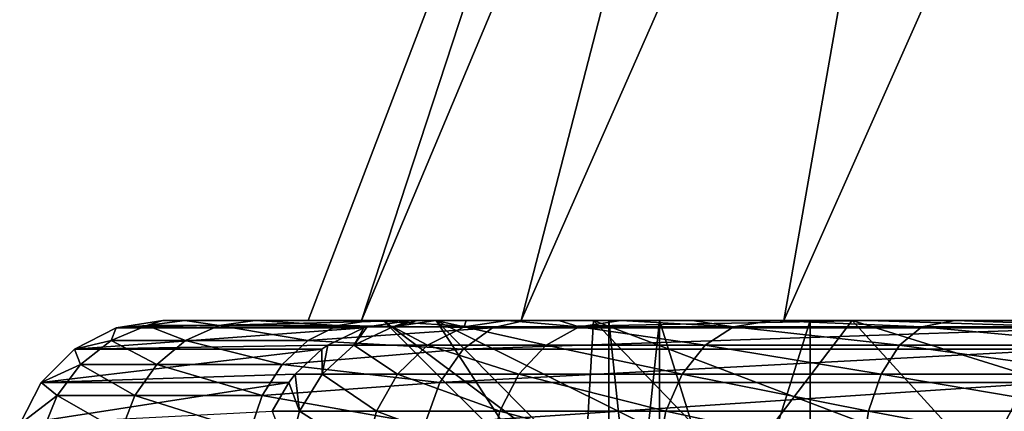
# Model space of a CAD drawing. Units: millimetres. Extents: x -25 to 25, y -4 to 144.
# Drawn here: x -18 to -15, y 109 to 110 of the extents above; entities that cross this region are included whole.
import ezdxf

# ---------------------------------------------------------------- set-up
doc = ezdxf.new("R2010")
doc.units = ezdxf.units.MM
doc.header["$LTSCALE"] = 81.481481
for name, color, linetype in [('206', 7, 'CONTINUOUS'), ('238', 7, 'CONTINUOUS'), ('239', 7, 'CONTINUOUS'), ('240', 7, 'CONTINUOUS'), ('241', 7, 'CONTINUOUS'), ('268', 7, 'CONTINUOUS'), ('269', 7, 'CONTINUOUS'), ('270', 7, 'CONTINUOUS'), ('58', 7, 'CONTINUOUS'), ('59', 7, 'CONTINUOUS')]:
    doc.layers.add(name, color=color, linetype=linetype)

msp = doc.modelspace()

# ---------------------------------------------------------------- linework, layer by layer
at = {"layer": '206', "color": 7, "linetype": 'CONTINUOUS'}
for points in [[(-17.9826, 109.2, -9.5162), (-17.1597, 109.2, 84.7814), (-17.5, 109.2), (-17.9826, 109.2, -9.5162)], [(-17.9088, 109.2, -10.317), (-17.9826, 109.2, -9.5162), (-13.2256, 109.2, -11.4601), (-17.9088, 109.2, -10.317)], [(-13.2256, 109.2, -11.4601), (-17.9826, 109.2, -9.5162), (-14.7219, 109.2, -9.4612), (-13.2256, 109.2, -11.4601)], [(-14.7219, 109.2, -9.4612), (-17.9826, 109.2, -9.5162), (-15.9186, 109.2, -7.2698), (-14.7219, 109.2, -9.4612)], [(-15.9186, 109.2, -7.2698), (-17.9826, 109.2, -9.5162), (-16.7911, 109.2, -4.9303), (-15.9186, 109.2, -7.2698)], [(-16.7911, 109.2, -4.9303), (-17.9826, 109.2, -9.5162), (-17.3219, 109.2, -2.4905), (-16.7911, 109.2, -4.9303)], [(-17.3219, 109.2, -2.4905), (-17.9826, 109.2, -9.5162), (-17.5, 109.2), (-17.3219, 109.2, -2.4905)], [(-17.676, 109.2, -11.0875), (-17.9088, 109.2, -10.317), (-13.2256, 109.2, -11.4601), (-17.676, 109.2, -11.0875)], [(-17.2936, 109.2, -11.7958), (-17.676, 109.2, -11.0875), (-13.2256, 109.2, -11.4601), (-17.2936, 109.2, -11.7958)], [(-17.5, 109.2), (-17.1597, 109.2, 84.7814), (-17.3219, 109.2, 2.4905), (-17.5, 109.2)], [(-17.3219, 109.2, 2.4905), (-17.1597, 109.2, 84.7814), (-16.7911, 109.2, 4.9303), (-17.3219, 109.2, 2.4905)], [(-16.7789, 109.2, -12.4115), (-17.2936, 109.2, -11.7958), (-11.4601, 109.2, -13.2256), (-16.7789, 109.2, -12.4115)], [(-11.4601, 109.2, -13.2256), (-17.2936, 109.2, -11.7958), (-13.2256, 109.2, -11.4601), (-11.4601, 109.2, -13.2256)], [(17.1597, 109.2, 84.7814), (-17.1597, 109.2, 84.7814), (-17.1366, 109.2, 85.1822), (17.1597, 109.2, 84.7814)], [(-17.1597, 109.2, 84.7814), (17.1597, 109.2, 84.7814), (15.9186, 109.2, 7.2698), (-17.1597, 109.2, 84.7814)], [(0, 109.2, 17.5), (-17.1597, 109.2, 84.7814), (2.4905, 109.2, 17.3219), (0, 109.2, 17.5)], [(-17.1597, 109.2, 84.7814), (0, 109.2, 17.5), (-2.4905, 109.2, 17.3219), (-17.1597, 109.2, 84.7814)], [(2.4905, 109.2, 17.3219), (-17.1597, 109.2, 84.7814), (4.9303, 109.2, 16.7911), (2.4905, 109.2, 17.3219)], [(4.9303, 109.2, 16.7911), (-17.1597, 109.2, 84.7814), (7.2698, 109.2, 15.9186), (4.9303, 109.2, 16.7911)], [(7.2698, 109.2, 15.9186), (-17.1597, 109.2, 84.7814), (9.4612, 109.2, 14.7219), (7.2698, 109.2, 15.9186)], [(9.4612, 109.2, 14.7219), (-17.1597, 109.2, 84.7814), (11.4601, 109.2, 13.2256), (9.4612, 109.2, 14.7219)], [(11.4601, 109.2, 13.2256), (-17.1597, 109.2, 84.7814), (13.2256, 109.2, 11.4601), (11.4601, 109.2, 13.2256)], [(13.2256, 109.2, 11.4601), (-17.1597, 109.2, 84.7814), (14.7219, 109.2, 9.4612), (13.2256, 109.2, 11.4601)], [(14.7219, 109.2, 9.4612), (-17.1597, 109.2, 84.7814), (15.9186, 109.2, 7.2698), (14.7219, 109.2, 9.4612)], [(-16.7911, 109.2, 4.9303), (-17.1597, 109.2, 84.7814), (-15.9186, 109.2, 7.2698), (-16.7911, 109.2, 4.9303)], [(-15.9186, 109.2, 7.2698), (-17.1597, 109.2, 84.7814), (-14.7219, 109.2, 9.4612), (-15.9186, 109.2, 7.2698)], [(-14.7219, 109.2, 9.4612), (-17.1597, 109.2, 84.7814), (-13.2256, 109.2, 11.4601), (-14.7219, 109.2, 9.4612)], [(-13.2256, 109.2, 11.4601), (-17.1597, 109.2, 84.7814), (-11.4601, 109.2, 13.2256), (-13.2256, 109.2, 11.4601)], [(-11.4601, 109.2, 13.2256), (-17.1597, 109.2, 84.7814), (-9.4612, 109.2, 14.7219), (-11.4601, 109.2, 13.2256)], [(-9.4612, 109.2, 14.7219), (-17.1597, 109.2, 84.7814), (-7.2698, 109.2, 15.9186), (-9.4612, 109.2, 14.7219)], [(-7.2698, 109.2, 15.9186), (-17.1597, 109.2, 84.7814), (-4.9303, 109.2, 16.7911), (-7.2698, 109.2, 15.9186)], [(-4.9303, 109.2, 16.7911), (-17.1597, 109.2, 84.7814), (-2.4905, 109.2, 17.3219), (-4.9303, 109.2, 16.7911)], [(17.1368, 109.2, 85.1807), (17.1597, 109.2, 84.7814), (-17.1366, 109.2, 85.1822), (17.1368, 109.2, 85.1807)], [(17.0753, 109.2, 85.5763), (17.1368, 109.2, 85.1807), (-17.1366, 109.2, 85.1822), (17.0753, 109.2, 85.5763)], [(-17.0747, 109.2, 85.5789), (17.0753, 109.2, 85.5763), (-17.1366, 109.2, 85.1822), (-17.0747, 109.2, 85.5789)], [(16.9759, 109.2, 85.9631), (17.0753, 109.2, 85.5763), (-17.0747, 109.2, 85.5789), (16.9759, 109.2, 85.9631)], [(-16.9749, 109.2, 85.9666), (16.9759, 109.2, 85.9631), (-17.0747, 109.2, 85.5789), (-16.9749, 109.2, 85.9666)], [(16.8399, 109.2, 86.3373), (16.9759, 109.2, 85.9631), (-16.9749, 109.2, 85.9666), (16.8399, 109.2, 86.3373)], [(-16.8382, 109.2, 86.3414), (16.8399, 109.2, 86.3373), (-16.9749, 109.2, 85.9666), (-16.8382, 109.2, 86.3414)], [(16.6683, 109.2, 86.6964), (16.8399, 109.2, 86.3373), (-16.8382, 109.2, 86.3414), (16.6683, 109.2, 86.6964)], [(-16.6662, 109.2, 86.7002), (16.6683, 109.2, 86.6964), (-16.8382, 109.2, 86.3414), (-16.6662, 109.2, 86.7002)], [(-15.639, 109.2, -13.4561), (-16.7789, 109.2, -12.4115), (-11.4601, 109.2, -13.2256), (-15.639, 109.2, -13.4561)], [(16.4632, 109.2, 87.036), (16.6683, 109.2, 86.6964), (-16.6662, 109.2, 86.7002), (16.4632, 109.2, 87.036)], [(-16.4606, 109.2, 87.0398), (16.4632, 109.2, 87.036), (-16.6662, 109.2, 86.7002), (-16.4606, 109.2, 87.0398)], [(16.2269, 109.2, 87.353), (16.4632, 109.2, 87.036), (-16.4606, 109.2, 87.0398), (16.2269, 109.2, 87.353)], [(-16.2236, 109.2, 87.357), (16.2269, 109.2, 87.353), (-16.4606, 109.2, 87.0398), (-16.2236, 109.2, 87.357)], [(15.9617, 109.2, 87.6445), (16.2269, 109.2, 87.353), (-16.2236, 109.2, 87.357), (15.9617, 109.2, 87.6445)], [(-15.9576, 109.2, 87.6486), (15.9617, 109.2, 87.6445), (-16.2236, 109.2, 87.357), (-15.9576, 109.2, 87.6486)], [(15.3559, 109.2, 88.1408), (15.9617, 109.2, 87.6445), (-15.9576, 109.2, 87.6486), (15.3559, 109.2, 88.1408)], [(-15.35, 109.2, 88.1447), (15.3559, 109.2, 88.1408), (-15.9576, 109.2, 87.6486), (-15.35, 109.2, 88.1447)], [(-14.4327, 109.2, -14.4263), (-15.639, 109.2, -13.4561), (-9.4612, 109.2, -14.7219), (-14.4327, 109.2, -14.4263)], [(-9.4612, 109.2, -14.7219), (-15.639, 109.2, -13.4561), (-11.4601, 109.2, -13.2256), (-9.4612, 109.2, -14.7219)], [(14.6689, 109.2, 88.5077), (15.3559, 109.2, 88.1408), (-15.35, 109.2, 88.1447), (14.6689, 109.2, 88.5077)], [(-14.6617, 109.2, 88.5107), (14.6689, 109.2, 88.5077), (-15.35, 109.2, 88.1447), (-14.6617, 109.2, 88.5107)]]:
    msp.add_3dface(points, dxfattribs=at)
at = {"layer": '238', "color": 7, "linetype": 'CONTINUOUS'}
for points in [[(-17.2183, 109.179, 85.5926), (-17.1597, 109.2, 84.7814), (-17.3031, 109.179, 84.7827), (-17.2183, 109.179, 85.5926)], [(-17.1366, 109.2, 85.1822), (-17.1597, 109.2, 84.7814), (-17.2183, 109.179, 85.5926), (-17.1366, 109.2, 85.1822)], [(-17.0747, 109.2, 85.5789), (-17.1366, 109.2, 85.1822), (-17.2183, 109.179, 85.5926), (-17.0747, 109.2, 85.5789)], [(-16.9809, 109.179, 86.3717), (-17.0747, 109.2, 85.5789), (-17.2183, 109.179, 85.5926), (-16.9809, 109.179, 86.3717)], [(-16.9749, 109.2, 85.9666), (-17.0747, 109.2, 85.5789), (-16.9809, 109.179, 86.3717), (-16.9749, 109.2, 85.9666)], [(-16.8382, 109.2, 86.3414), (-16.9749, 109.2, 85.9666), (-16.9809, 109.179, 86.3717), (-16.8382, 109.2, 86.3414)], [(-16.5991, 109.179, 87.0908), (-16.8382, 109.2, 86.3414), (-16.9809, 109.179, 86.3717), (-16.5991, 109.179, 87.0908)], [(-16.6662, 109.2, 86.7002), (-16.8382, 109.2, 86.3414), (-16.5991, 109.179, 87.0908), (-16.6662, 109.2, 86.7002)], [(-16.4606, 109.2, 87.0398), (-16.6662, 109.2, 86.7002), (-16.5991, 109.179, 87.0908), (-16.4606, 109.2, 87.0398)], [(-16.0861, 109.179, 87.7229), (-16.4606, 109.2, 87.0398), (-16.5991, 109.179, 87.0908), (-16.0861, 109.179, 87.7229)], [(-16.2236, 109.2, 87.357), (-16.4606, 109.2, 87.0398), (-16.0861, 109.179, 87.7229), (-16.2236, 109.2, 87.357)], [(-15.9576, 109.2, 87.6486), (-16.2236, 109.2, 87.357), (-16.0861, 109.179, 87.7229), (-15.9576, 109.2, 87.6486)], [(-15.4605, 109.179, 88.2433), (-15.9576, 109.2, 87.6486), (-16.0861, 109.179, 87.7229), (-15.4605, 109.179, 88.2433)], [(-15.35, 109.2, 88.1447), (-15.9576, 109.2, 87.6486), (-15.4605, 109.179, 88.2433), (-15.35, 109.2, 88.1447)], [(-14.7456, 109.179, 88.6311), (-15.35, 109.2, 88.1447), (-15.4605, 109.179, 88.2433), (-14.7456, 109.179, 88.6311)], [(-14.6617, 109.2, 88.5107), (-15.35, 109.2, 88.1447), (-14.7456, 109.179, 88.6311), (-14.6617, 109.2, 88.5107)], [(-17.4346, 109.1177, 84.7838), (-17.3472, 109.1177, 85.6187), (-17.3142, 109.1755, 84.7828), (-17.4346, 109.1177, 84.7838)], [(-17.2183, 109.179, 85.5926), (-17.3031, 109.179, 84.7827), (-17.3472, 109.1177, 85.6187), (-17.2183, 109.179, 85.5926)], [(-17.1024, 109.1177, 86.4219), (-17.2183, 109.179, 85.5926), (-17.3472, 109.1177, 85.6187), (-17.1024, 109.1177, 86.4219)], [(-17.3472, 109.1177, 85.6187), (-17.3031, 109.179, 84.7827), (-17.3142, 109.1755, 84.7828), (-17.3472, 109.1177, 85.6187)], [(-16.9809, 109.179, 86.3717), (-17.2183, 109.179, 85.5926), (-17.1024, 109.1177, 86.4219), (-16.9809, 109.179, 86.3717)], [(-16.7087, 109.1177, 87.1633), (-16.9809, 109.179, 86.3717), (-17.1024, 109.1177, 86.4219), (-16.7087, 109.1177, 87.1633)], [(-16.5991, 109.179, 87.0908), (-16.9809, 109.179, 86.3717), (-16.7087, 109.1177, 87.1633), (-16.5991, 109.179, 87.0908)], [(-16.1796, 109.1177, 87.8153), (-16.5991, 109.179, 87.0908), (-16.7087, 109.1177, 87.1633), (-16.1796, 109.1177, 87.8153)], [(-16.0861, 109.179, 87.7229), (-16.5991, 109.179, 87.0908), (-16.1796, 109.1177, 87.8153), (-16.0861, 109.179, 87.7229)], [(-15.5342, 109.1177, 88.3521), (-16.0861, 109.179, 87.7229), (-16.1796, 109.1177, 87.8153), (-15.5342, 109.1177, 88.3521)], [(-15.4605, 109.179, 88.2433), (-16.0861, 109.179, 87.7229), (-15.5342, 109.1177, 88.3521), (-15.4605, 109.179, 88.2433)], [(-14.7966, 109.1177, 88.7523), (-15.4605, 109.179, 88.2433), (-15.5342, 109.1177, 88.3521), (-14.7966, 109.1177, 88.7523)], [(-14.7456, 109.179, 88.6311), (-15.4605, 109.179, 88.2433), (-14.7966, 109.1177, 88.7523), (-14.7456, 109.179, 88.6311)], [(-17.5429, 109.0212, 84.7848), (-17.4533, 109.0212, 85.6402), (-17.4536, 109.1045, 84.784), (-17.5429, 109.0212, 84.7848)], [(-17.4533, 109.0212, 85.6402), (-17.4346, 109.1177, 84.7838), (-17.4536, 109.1045, 84.784), (-17.4533, 109.0212, 85.6402)], [(-17.3472, 109.1177, 85.6187), (-17.4346, 109.1177, 84.7838), (-17.4533, 109.0212, 85.6402), (-17.3472, 109.1177, 85.6187)], [(-17.2026, 109.0212, 86.4633), (-17.3472, 109.1177, 85.6187), (-17.4533, 109.0212, 85.6402), (-17.2026, 109.0212, 86.4633)], [(-17.1024, 109.1177, 86.4219), (-17.3472, 109.1177, 85.6187), (-17.2026, 109.0212, 86.4633), (-17.1024, 109.1177, 86.4219)], [(-16.799, 109.0212, 87.2231), (-17.1024, 109.1177, 86.4219), (-17.2026, 109.0212, 86.4633), (-16.799, 109.0212, 87.2231)], [(-16.7087, 109.1177, 87.1633), (-17.1024, 109.1177, 86.4219), (-16.799, 109.0212, 87.2231), (-16.7087, 109.1177, 87.1633)], [(-16.2567, 109.0212, 87.8914), (-16.7087, 109.1177, 87.1633), (-16.799, 109.0212, 87.2231), (-16.2567, 109.0212, 87.8914)], [(-16.1796, 109.1177, 87.8153), (-16.7087, 109.1177, 87.1633), (-16.2567, 109.0212, 87.8914), (-16.1796, 109.1177, 87.8153)], [(-15.595, 109.0212, 88.4418), (-16.1796, 109.1177, 87.8153), (-16.2567, 109.0212, 87.8914), (-15.595, 109.0212, 88.4418)], [(-15.5342, 109.1177, 88.3521), (-16.1796, 109.1177, 87.8153), (-15.595, 109.0212, 88.4418), (-15.5342, 109.1177, 88.3521)], [(-14.8386, 109.0212, 88.8522), (-15.5342, 109.1177, 88.3521), (-15.595, 109.0212, 88.4418), (-14.8386, 109.0212, 88.8522)], [(-14.7966, 109.1177, 88.7523), (-15.5342, 109.1177, 88.3521), (-14.8386, 109.0212, 88.8522), (-14.7966, 109.1177, 88.7523)], [(-17.5279, 108.8976, 85.6553), (-17.5429, 109.0212, 84.7848), (-17.5642, 108.9939, 84.785), (-17.5279, 108.8976, 85.6553)], [(-17.4533, 109.0212, 85.6402), (-17.5429, 109.0212, 84.7848), (-17.5279, 108.8976, 85.6553), (-17.4533, 109.0212, 85.6402)], [(-17.2729, 108.8976, 86.4923), (-17.4533, 109.0212, 85.6402), (-17.5279, 108.8976, 85.6553), (-17.2729, 108.8976, 86.4923)], [(-17.2026, 109.0212, 86.4633), (-17.4533, 109.0212, 85.6402), (-17.2729, 108.8976, 86.4923), (-17.2026, 109.0212, 86.4633)], [(-16.8625, 108.8976, 87.2651), (-17.2026, 109.0212, 86.4633), (-17.2729, 108.8976, 86.4923), (-16.8625, 108.8976, 87.2651)], [(-16.799, 109.0212, 87.2231), (-17.2026, 109.0212, 86.4633), (-16.8625, 108.8976, 87.2651), (-16.799, 109.0212, 87.2231)], [(-16.3109, 108.8976, 87.9448), (-16.799, 109.0212, 87.2231), (-16.8625, 108.8976, 87.2651), (-16.3109, 108.8976, 87.9448)], [(-16.2567, 109.0212, 87.8914), (-16.799, 109.0212, 87.2231), (-16.3109, 108.8976, 87.9448), (-16.2567, 109.0212, 87.8914)], [(-15.6377, 108.8976, 88.5047), (-16.2567, 109.0212, 87.8914), (-16.3109, 108.8976, 87.9448), (-15.6377, 108.8976, 88.5047)], [(-15.595, 109.0212, 88.4418), (-16.2567, 109.0212, 87.8914), (-15.6377, 108.8976, 88.5047), (-15.595, 109.0212, 88.4418)], [(-14.8681, 108.8976, 88.9223), (-15.595, 109.0212, 88.4418), (-15.6377, 108.8976, 88.5047), (-14.8681, 108.8976, 88.9223)], [(-14.8386, 109.0212, 88.8522), (-15.595, 109.0212, 88.4418), (-14.8681, 108.8976, 88.9223), (-14.8386, 109.0212, 88.8522)], [(-17.619, 108.8976, 84.7855), (-17.5279, 108.8976, 85.6553), (-17.5642, 108.9939, 84.785), (-17.619, 108.8976, 84.7855)], [(-17.5279, 108.8976, 85.6553), (-17.619, 108.8976, 84.7855), (-17.5645, 108.7575, 85.6628), (-17.5279, 108.8976, 85.6553)], [(-17.3074, 108.7575, 86.5066), (-17.5279, 108.8976, 85.6553), (-17.5645, 108.7575, 85.6628), (-17.3074, 108.7575, 86.5066)], [(-17.2729, 108.8976, 86.4923), (-17.5279, 108.8976, 85.6553), (-17.3074, 108.7575, 86.5066), (-17.2729, 108.8976, 86.4923)], [(-16.8937, 108.7575, 87.2858), (-17.2729, 108.8976, 86.4923), (-17.3074, 108.7575, 86.5066), (-16.8937, 108.7575, 87.2858)], [(-16.8625, 108.8976, 87.2651), (-17.2729, 108.8976, 86.4923), (-16.8937, 108.7575, 87.2858), (-16.8625, 108.8976, 87.2651)], [(-16.3375, 108.7575, 87.9711), (-16.8625, 108.8976, 87.2651), (-16.8937, 108.7575, 87.2858), (-16.3375, 108.7575, 87.9711)], [(-16.3109, 108.8976, 87.9448), (-16.8625, 108.8976, 87.2651), (-16.3375, 108.7575, 87.9711), (-16.3109, 108.8976, 87.9448)], [(-15.6587, 108.7575, 88.5357), (-16.3109, 108.8976, 87.9448), (-16.3375, 108.7575, 87.9711), (-15.6587, 108.7575, 88.5357)], [(-15.6377, 108.8976, 88.5047), (-16.3109, 108.8976, 87.9448), (-15.6587, 108.7575, 88.5357), (-15.6377, 108.8976, 88.5047)], [(-14.8826, 108.7575, 88.9568), (-15.6377, 108.8976, 88.5047), (-15.6587, 108.7575, 88.5357), (-14.8826, 108.7575, 88.9568)], [(-14.8681, 108.8976, 88.9223), (-15.6377, 108.8976, 88.5047), (-14.8826, 108.7575, 88.9568), (-14.8681, 108.8976, 88.9223)]]:
    msp.add_3dface(points, dxfattribs=at)
at = {"layer": '239', "color": 7, "linetype": 'CONTINUOUS'}
for points in [[(-17.1597, 109.2, 84.7814), (-17.9826, 109.2, -9.5162), (-18.1372, 109.1755, -9.5149), (-17.1597, 109.2, 84.7814)], [(-17.3031, 109.179, 84.7827), (-17.1597, 109.2, 84.7814), (-18.1372, 109.1755, -9.5149), (-17.3031, 109.179, 84.7827)], [(-17.4346, 109.1177, 84.7838), (-17.3142, 109.1755, 84.7828), (-18.2765, 109.1045, -9.5136), (-17.4346, 109.1177, 84.7838)], [(-18.2765, 109.1045, -9.5136), (-17.3142, 109.1755, 84.7828), (-18.1372, 109.1755, -9.5149), (-18.2765, 109.1045, -9.5136)], [(-17.3142, 109.1755, 84.7828), (-17.3031, 109.179, 84.7827), (-18.1372, 109.1755, -9.5149), (-17.3142, 109.1755, 84.7828)], [(-17.5429, 109.0212, 84.7848), (-17.4536, 109.1045, 84.784), (-18.3871, 108.9939, -9.5127), (-17.5429, 109.0212, 84.7848)], [(-18.3871, 108.9939, -9.5127), (-17.4536, 109.1045, 84.784), (-18.2765, 109.1045, -9.5136), (-18.3871, 108.9939, -9.5127)], [(-17.4536, 109.1045, 84.784), (-17.4346, 109.1177, 84.7838), (-18.2765, 109.1045, -9.5136), (-17.4536, 109.1045, 84.784)], [(-17.5642, 108.9939, 84.785), (-17.5429, 109.0212, 84.7848), (-18.3871, 108.9939, -9.5127), (-17.5642, 108.9939, 84.785)], [(-17.619, 108.8976, 84.7855), (-17.5642, 108.9939, 84.785), (-18.4582, 108.8545, -9.5121), (-17.619, 108.8976, 84.7855)], [(-18.4582, 108.8545, -9.5121), (-17.5642, 108.9939, 84.785), (-18.3871, 108.9939, -9.5127), (-18.4582, 108.8545, -9.5121)]]:
    msp.add_3dface(points, dxfattribs=at)
at = {"layer": '240', "color": 7, "linetype": 'CONTINUOUS'}
for points in [[(-18.1372, 109.1755, -9.5149), (-17.9826, 109.2, -9.5162), (-18.0358, 109.183, -10.3417), (-18.1372, 109.1755, -9.5149)], [(-17.9826, 109.2, -9.5162), (-17.9088, 109.2, -10.317), (-18.0358, 109.183, -10.3417), (-17.9826, 109.2, -9.5162)], [(-18.0358, 109.183, -10.3417), (-17.9088, 109.2, -10.317), (-17.7955, 109.183, -11.1372), (-18.0358, 109.183, -10.3417)], [(-17.9088, 109.2, -10.317), (-17.676, 109.2, -11.0875), (-17.7955, 109.183, -11.1372), (-17.9088, 109.2, -10.317)], [(-17.7955, 109.183, -11.1372), (-17.676, 109.2, -11.0875), (-17.4007, 109.183, -11.8684), (-17.7955, 109.183, -11.1372)], [(-17.676, 109.2, -11.0875), (-17.2936, 109.2, -11.7958), (-17.4007, 109.183, -11.8684), (-17.676, 109.2, -11.0875)], [(-17.4007, 109.183, -11.8684), (-17.2936, 109.2, -11.7958), (-16.8866, 109.1757, -12.5217), (-17.4007, 109.183, -11.8684)], [(-17.2936, 109.2, -11.7958), (-16.7789, 109.2, -12.4115), (-16.8866, 109.1757, -12.5217), (-17.2936, 109.2, -11.7958)], [(-18.2765, 109.1045, -9.5136), (-18.1372, 109.1755, -9.5149), (-18.1542, 109.133, -10.3648), (-18.2765, 109.1045, -9.5136)], [(-18.1542, 109.133, -10.3648), (-18.1372, 109.1755, -9.5149), (-18.0358, 109.183, -10.3417), (-18.1542, 109.133, -10.3648)], [(-18.1542, 109.133, -10.3648), (-18.0358, 109.183, -10.3417), (-17.9068, 109.133, -11.1835), (-18.1542, 109.133, -10.3648)], [(-17.9068, 109.133, -11.1835), (-18.0358, 109.183, -10.3417), (-17.7955, 109.183, -11.1372), (-17.9068, 109.133, -11.1835)], [(-17.9068, 109.133, -11.1835), (-17.7955, 109.183, -11.1372), (-17.5005, 109.133, -11.9361), (-17.9068, 109.133, -11.1835)], [(-17.5005, 109.133, -11.9361), (-17.7955, 109.183, -11.1372), (-17.4007, 109.183, -11.8684), (-17.5005, 109.133, -11.9361)], [(-17.5005, 109.133, -11.9361), (-17.4007, 109.183, -11.8684), (-16.8866, 109.1757, -12.5217), (-17.5005, 109.133, -11.9361)], [(-16.9841, 109.1047, -12.6215), (-17.5005, 109.133, -11.9361), (-16.8866, 109.1757, -12.5217), (-16.9841, 109.1047, -12.6215)], [(-18.2558, 109.0536, -10.3846), (-18.2765, 109.1045, -9.5136), (-18.1542, 109.133, -10.3648), (-18.2558, 109.0536, -10.3846)], [(-18.2558, 109.0536, -10.3846), (-18.1542, 109.133, -10.3648), (-18.0024, 109.0536, -11.2233), (-18.2558, 109.0536, -10.3846)], [(-18.0024, 109.0536, -11.2233), (-18.1542, 109.133, -10.3648), (-17.9068, 109.133, -11.1835), (-18.0024, 109.0536, -11.2233)], [(-18.0024, 109.0536, -11.2233), (-17.9068, 109.133, -11.1835), (-17.5862, 109.0536, -11.9942), (-18.0024, 109.0536, -11.2233)], [(-17.5862, 109.0536, -11.9942), (-17.9068, 109.133, -11.1835), (-17.5005, 109.133, -11.9361), (-17.5862, 109.0536, -11.9942)], [(-17.5862, 109.0536, -11.9942), (-17.5005, 109.133, -11.9361), (-16.9841, 109.1047, -12.6215), (-17.5862, 109.0536, -11.9942)], [(-18.3871, 108.9939, -9.5127), (-18.2765, 109.1045, -9.5136), (-18.2558, 109.0536, -10.3846), (-18.3871, 108.9939, -9.5127)], [(-17.0616, 108.994, -12.7007), (-17.5862, 109.0536, -11.9942), (-16.9841, 109.1047, -12.6215), (-17.0616, 108.994, -12.7007)], [(-18.3338, 108.95, -10.3999), (-18.3871, 108.9939, -9.5127), (-18.2558, 109.0536, -10.3846), (-18.3338, 108.95, -10.3999)], [(-18.3338, 108.95, -10.3999), (-18.2558, 109.0536, -10.3846), (-18.0758, 108.95, -11.2538), (-18.3338, 108.95, -10.3999)], [(-18.0758, 108.95, -11.2538), (-18.2558, 109.0536, -10.3846), (-18.0024, 109.0536, -11.2233), (-18.0758, 108.95, -11.2538)], [(-18.0758, 108.95, -11.2538), (-18.0024, 109.0536, -11.2233), (-17.652, 108.95, -12.0388), (-18.0758, 108.95, -11.2538)], [(-17.652, 108.95, -12.0388), (-18.0024, 109.0536, -11.2233), (-17.5862, 109.0536, -11.9942), (-17.652, 108.95, -12.0388)], [(-17.652, 108.95, -12.0388), (-17.5862, 109.0536, -11.9942), (-17.0616, 108.994, -12.7007), (-17.652, 108.95, -12.0388)], [(-18.4582, 108.8545, -9.5121), (-18.3871, 108.9939, -9.5127), (-18.3338, 108.95, -10.3999), (-18.4582, 108.8545, -9.5121)], [(-17.1113, 108.8545, -12.7516), (-17.652, 108.95, -12.0388), (-17.0616, 108.994, -12.7007), (-17.1113, 108.8545, -12.7516)], [(-18.3828, 108.8294, -10.4094), (-18.4582, 108.8545, -9.5121), (-18.3338, 108.95, -10.3999), (-18.3828, 108.8294, -10.4094)], [(-18.3828, 108.8294, -10.4094), (-18.3338, 108.95, -10.3999), (-18.1219, 108.8294, -11.273), (-18.3828, 108.8294, -10.4094)], [(-18.1219, 108.8294, -11.273), (-18.3338, 108.95, -10.3999), (-18.0758, 108.95, -11.2538), (-18.1219, 108.8294, -11.273)], [(-18.1219, 108.8294, -11.273), (-18.0758, 108.95, -11.2538), (-17.6933, 108.8294, -12.0668), (-18.1219, 108.8294, -11.273)], [(-17.6933, 108.8294, -12.0668), (-18.0758, 108.95, -11.2538), (-17.652, 108.95, -12.0388), (-17.6933, 108.8294, -12.0668)], [(-17.6933, 108.8294, -12.0668), (-17.652, 108.95, -12.0388), (-17.1113, 108.8545, -12.7516), (-17.6933, 108.8294, -12.0668)]]:
    msp.add_3dface(points, dxfattribs=at)
at = {"layer": '241', "color": 7, "linetype": 'CONTINUOUS'}
for points in [[(-16.7789, 109.2, -12.4115), (-15.639, 109.2, -13.4561), (-16.8866, 109.1757, -12.5217), (-16.7789, 109.2, -12.4115)], [(-16.8866, 109.1757, -12.5217), (-15.639, 109.2, -13.4561), (-14.8771, 109.1757, -14.2796), (-16.8866, 109.1757, -12.5217)], [(-15.639, 109.2, -13.4561), (-14.4327, 109.2, -14.4263), (-14.8771, 109.1757, -14.2796), (-15.639, 109.2, -13.4561)], [(-16.9841, 109.1047, -12.6215), (-16.8866, 109.1757, -12.5217), (-14.8771, 109.1757, -14.2796), (-16.9841, 109.1047, -12.6215)], [(-16.9841, 109.1047, -12.6215), (-14.8771, 109.1757, -14.2796), (-14.9631, 109.1047, -14.3896), (-16.9841, 109.1047, -12.6215)], [(-17.0616, 108.994, -12.7007), (-16.9841, 109.1047, -12.6215), (-14.9631, 109.1047, -14.3896), (-17.0616, 108.994, -12.7007)], [(-17.0616, 108.994, -12.7007), (-14.9631, 109.1047, -14.3896), (-15.0313, 108.994, -14.4769), (-17.0616, 108.994, -12.7007)], [(-17.1113, 108.8545, -12.7516), (-17.0616, 108.994, -12.7007), (-15.0313, 108.994, -14.4769), (-17.1113, 108.8545, -12.7516)], [(-17.1113, 108.8545, -12.7516), (-15.0313, 108.994, -14.4769), (-15.0751, 108.8545, -14.5329), (-17.1113, 108.8545, -12.7516)]]:
    msp.add_3dface(points, dxfattribs=at)
at = {"layer": '268', "color": 7, "linetype": 'CONTINUOUS', "true_color": 0xaaaaaa}
for points in [[(-17.3219, 109.2, -2.4905), (-17.5, 109.2), (-16.2439, 112.4913, -1.1111), (-17.3219, 109.2, -2.4905)], [(-17.5, 109.2), (-17.3219, 109.2, 2.4905), (-16.2439, 112.4913, 1.1111), (-17.5, 109.2)], [(-16.2439, 112.4913, -1.1111), (-17.5, 109.2), (-16.2439, 112.4913, 1.1111), (-16.2439, 112.4913, -1.1111)], [(-16.7911, 109.2, -4.9303), (-17.3219, 109.2, -2.4905), (-15.9413, 112.4913, -3.3126), (-16.7911, 109.2, -4.9303)], [(-15.9413, 112.4913, -3.3126), (-17.3219, 109.2, -2.4905), (-16.2439, 112.4913, -1.1111), (-15.9413, 112.4913, -3.3126)], [(-17.3219, 109.2, 2.4905), (-16.7911, 109.2, 4.9303), (-15.9413, 112.4913, 3.3126), (-17.3219, 109.2, 2.4905)], [(-16.2439, 112.4913, 1.1111), (-17.3219, 109.2, 2.4905), (-15.9413, 112.4913, 3.3126), (-16.2439, 112.4913, 1.1111)], [(-15.9186, 109.2, -7.2698), (-16.7911, 109.2, -4.9303), (-15.3418, 112.4913, -5.4525), (-15.9186, 109.2, -7.2698)], [(-15.3418, 112.4913, -5.4525), (-16.7911, 109.2, -4.9303), (-15.9413, 112.4913, -3.3126), (-15.3418, 112.4913, -5.4525)], [(-16.7911, 109.2, 4.9303), (-15.9186, 109.2, 7.2698), (-15.3418, 112.4913, 5.4525), (-16.7911, 109.2, 4.9303)], [(-15.9413, 112.4913, 3.3126), (-16.7911, 109.2, 4.9303), (-15.3418, 112.4913, 5.4525), (-15.9413, 112.4913, 3.3126)], [(-14.7219, 109.2, -9.4612), (-15.9186, 109.2, -7.2698), (-14.4564, 112.4913, -7.4907), (-14.7219, 109.2, -9.4612)], [(-14.4564, 112.4913, -7.4907), (-15.9186, 109.2, -7.2698), (-15.3418, 112.4913, -5.4525), (-14.4564, 112.4913, -7.4907)], [(-15.9186, 109.2, 7.2698), (-14.7219, 109.2, 9.4612), (-14.4564, 112.4913, 7.4907), (-15.9186, 109.2, 7.2698)], [(-15.3418, 112.4913, 5.4525), (-15.9186, 109.2, 7.2698), (-14.4564, 112.4913, 7.4907), (-15.3418, 112.4913, 5.4525)]]:
    msp.add_3dface(points, dxfattribs=at)
at = {"layer": '269', "color": 7, "linetype": 'CONTINUOUS', "true_color": 0xaaaaaa}
for points in [[(-17.25, 109.2, 0), (-17.0744, 109.2, -2.4549), (-16.5, 109.2), (-17.25, 109.2, 0)], [(-17.0744, 109.2, 2.4549), (-17.25, 109.2, 0), (-16.332, 109.2, 2.3483), (-17.0744, 109.2, 2.4549)], [(-16.332, 109.2, 2.3483), (-17.25, 109.2, 0), (-16.5, 109.2), (-16.332, 109.2, 2.3483)], [(-17.0744, 109.2, -2.4549), (-16.5513, 109.2, -4.8599), (-15.8316, 109.2, -4.6485), (-17.0744, 109.2, -2.4549)], [(-16.5, 109.2), (-17.0744, 109.2, -2.4549), (-16.332, 109.2, -2.3483), (-16.5, 109.2)], [(-16.332, 109.2, -2.3483), (-17.0744, 109.2, -2.4549), (-15.8316, 109.2, -4.6485), (-16.332, 109.2, -2.3483)], [(-16.5513, 109.2, 4.8599), (-17.0744, 109.2, 2.4549), (-15.8316, 109.2, 4.6485), (-16.5513, 109.2, 4.8599)], [(-15.8316, 109.2, 4.6485), (-17.0744, 109.2, 2.4549), (-16.332, 109.2, 2.3483), (-15.8316, 109.2, 4.6485)], [(-16.5513, 109.2, -4.8599), (-15.6912, 109.2, -7.1659), (-15.0089, 109.2, -6.8543), (-16.5513, 109.2, -4.8599)], [(-15.8316, 109.2, -4.6485), (-16.5513, 109.2, -4.8599), (-15.0089, 109.2, -6.8543), (-15.8316, 109.2, -4.6485)], [(-15.6912, 109.2, 7.1659), (-16.5513, 109.2, 4.8599), (-15.0089, 109.2, 6.8543), (-15.6912, 109.2, 7.1659)], [(-15.0089, 109.2, 6.8543), (-16.5513, 109.2, 4.8599), (-15.8316, 109.2, 4.6485), (-15.0089, 109.2, 6.8543)], [(-15.6912, 109.2, -7.1659), (-14.5116, 109.2, -9.3261), (-13.8807, 109.2, -8.9206), (-15.6912, 109.2, -7.1659)], [(-15.0089, 109.2, -6.8543), (-15.6912, 109.2, -7.1659), (-13.8807, 109.2, -8.9206), (-15.0089, 109.2, -6.8543)], [(-14.5116, 109.2, 9.3261), (-15.6912, 109.2, 7.1659), (-13.8807, 109.2, 8.9206), (-14.5116, 109.2, 9.3261)], [(-13.8807, 109.2, 8.9206), (-15.6912, 109.2, 7.1659), (-15.0089, 109.2, 6.8543), (-13.8807, 109.2, 8.9206)]]:
    msp.add_3dface(points, dxfattribs=at)
at = {"layer": '270', "color": 7, "linetype": 'CONTINUOUS', "true_color": 0xaaaaaa}
for points in [[(-16.332, 109.2, 2.3483), (-16.5, 109.2), (-16.332, 107.6, 2.3482), (-16.332, 109.2, 2.3483)], [(-16.5, 109.2), (-16.332, 109.2, -2.3483), (-16.5, 107.6), (-16.5, 109.2)], [(-16.332, 107.6, 2.3482), (-16.5, 109.2), (-16.5, 107.6), (-16.332, 107.6, 2.3482)], [(-16.5, 107.6), (-16.332, 109.2, -2.3483), (-16.332, 107.6, -2.3482), (-16.5, 107.6)], [(-15.8316, 109.2, 4.6485), (-16.332, 109.2, 2.3483), (-15.8316, 107.6, 4.6487), (-15.8316, 109.2, 4.6485)], [(-15.8316, 107.6, 4.6487), (-16.332, 109.2, 2.3483), (-16.332, 107.6, 2.3482), (-15.8316, 107.6, 4.6487)], [(-16.332, 109.2, -2.3483), (-15.8316, 109.2, -4.6485), (-16.332, 107.6, -2.3482), (-16.332, 109.2, -2.3483)], [(-16.332, 107.6, -2.3482), (-15.8316, 109.2, -4.6485), (-15.8316, 107.6, -4.6487), (-16.332, 107.6, -2.3482)], [(-15.0089, 109.2, 6.8543), (-15.8316, 109.2, 4.6485), (-15.8316, 107.6, 4.6487), (-15.0089, 109.2, 6.8543)], [(-15.0089, 107.6, 6.8545), (-15.0089, 109.2, 6.8543), (-15.8316, 107.6, 4.6487), (-15.0089, 107.6, 6.8545)], [(-15.8316, 109.2, -4.6485), (-15.0089, 109.2, -6.8543), (-15.8316, 107.6, -4.6487), (-15.8316, 109.2, -4.6485)], [(-15.8316, 107.6, -4.6487), (-15.0089, 109.2, -6.8543), (-15.0089, 107.6, -6.8545), (-15.8316, 107.6, -4.6487)]]:
    msp.add_3dface(points, dxfattribs=at)
at = {"layer": '58', "color": 7, "linetype": 'CONTINUOUS'}
for points in [[(-16.75, 108.7), (-16.5795, 108.7, -2.3838), (-17.25, 109.2, 0), (-16.75, 108.7)], [(-17.25, 109.2, 0), (-16.5795, 108.7, -2.3838), (-17.0744, 109.2, -2.4549), (-17.25, 109.2, 0)], [(-16.5795, 108.7, -2.3838), (-16.0715, 108.7, -4.719), (-17.0744, 109.2, -2.4549), (-16.5795, 108.7, -2.3838)], [(-17.0744, 109.2, -2.4549), (-16.0715, 108.7, -4.719), (-16.5513, 109.2, -4.8599), (-17.0744, 109.2, -2.4549)], [(-16.0715, 108.7, -4.719), (-15.2363, 108.7, -6.9582), (-16.5513, 109.2, -4.8599), (-16.0715, 108.7, -4.719)], [(-16.5513, 109.2, -4.8599), (-15.2363, 108.7, -6.9582), (-15.6912, 109.2, -7.1659), (-16.5513, 109.2, -4.8599)], [(-15.2363, 108.7, -6.9582), (-14.091, 108.7, -9.0557), (-15.6912, 109.2, -7.1659), (-15.2363, 108.7, -6.9582)], [(-15.6912, 109.2, -7.1659), (-14.091, 108.7, -9.0557), (-14.5116, 109.2, -9.3261), (-15.6912, 109.2, -7.1659)]]:
    msp.add_3dface(points, dxfattribs=at)
at = {"layer": '59', "color": 7, "linetype": 'CONTINUOUS'}
for points in [[(-16.75, 108.7), (-17.25, 109.2, 0), (-17.0744, 109.2, 2.4549), (-16.75, 108.7)], [(-16.5795, 108.7, 2.3838), (-16.75, 108.7), (-17.0744, 109.2, 2.4549), (-16.5795, 108.7, 2.3838)], [(-16.5513, 109.2, 4.8599), (-16.5795, 108.7, 2.3838), (-17.0744, 109.2, 2.4549), (-16.5513, 109.2, 4.8599)], [(-16.0715, 108.7, 4.719), (-16.5795, 108.7, 2.3838), (-16.5513, 109.2, 4.8599), (-16.0715, 108.7, 4.719)], [(-15.6912, 109.2, 7.1659), (-16.0715, 108.7, 4.719), (-16.5513, 109.2, 4.8599), (-15.6912, 109.2, 7.1659)], [(-15.2363, 108.7, 6.9582), (-16.0715, 108.7, 4.719), (-15.6912, 109.2, 7.1659), (-15.2363, 108.7, 6.9582)], [(-14.5116, 109.2, 9.3261), (-15.2363, 108.7, 6.9582), (-15.6912, 109.2, 7.1659), (-14.5116, 109.2, 9.3261)], [(-14.091, 108.7, 9.0557), (-15.2363, 108.7, 6.9582), (-14.5116, 109.2, 9.3261), (-14.091, 108.7, 9.0557)]]:
    msp.add_3dface(points, dxfattribs=at)

doc.saveas('drawing.dxf')
